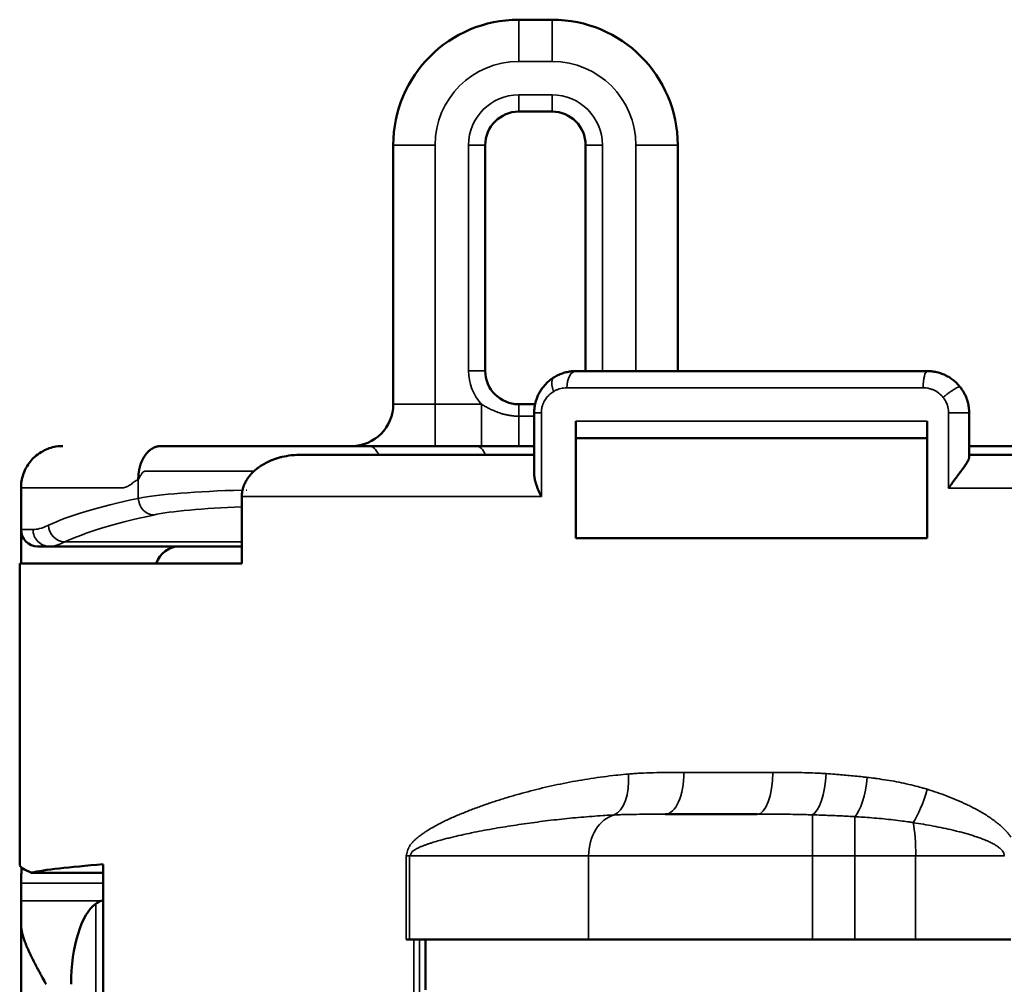
# Model space of a CAD drawing. Units: millimetres. Extents: x 288 to 481, y 110 to 387.
# Drawn here: x 343 to 355, y 190 to 202 of the extents above; entities that cross this region are included whole.
import ezdxf

# ---------------------------------------------------------------- set-up
doc = ezdxf.new("R2010")
doc.units = ezdxf.units.MM
doc.layers.add('Visible (ISO)', color=7, linetype='Continuous', lineweight=50)
doc.layers.add('Visible Narrow (ISO)', color=7, linetype='Continuous', lineweight=35)

msp = doc.modelspace()

# ---------------------------------------------------------------- linework, layer by layer
at = {"layer": 'Visible (ISO)'}
for p, q in [((349.071, 201.687), (349.471, 201.687)), ((349.071, 200.587), (349.471, 200.587)), ((347.571, 197.087), (347.571, 200.187)), ((348.671, 197.487), (348.671, 200.187)), ((349.871, 197.487), (349.871, 200.187)), ((350.971, 197.483), (350.971, 200.187)), ((353.955, 197.483), (349.755, 197.483)), ((349.071, 197.087), (349.266, 197.087)), ((349.255, 196.263), (349.255, 196.983)), ((354.455, 196.452), (354.455, 196.983)), ((349.755, 195.483), (349.755, 196.883)), ((353.955, 195.483), (353.955, 196.883)), ((348.555, 196.587), (347.277, 196.587)), ((348.555, 196.587), (349.255, 196.587)), ((353.955, 196.683), (349.755, 196.683)), ((349.255, 196.483), (346.475, 196.483)), ((360.455, 196.483), (354.455, 196.483)), ((343.121, 196.087), (343.121, 195.587)), ((345.76, 195.183), (345.76, 195.983)), ((343.121, 195.587), (343.121, 195.183)), ((353.955, 195.483), (349.755, 195.483)), ((343.321, 195.387), (343.462, 195.387)), ((343.462, 195.387), (345.76, 195.387)), ((345.76, 195.183), (343.105, 195.183)), ((343.105, 195.183), (343.105, 191.583)), ((351.922, 192.183), (350.822, 192.183)), ((344.105, 181.583), (344.105, 191.583)), ((344.105, 191.483), (343.246, 191.483)), ((343.121, 191.146), (343.121, 191.356)), ((343.121, 190.862), (343.121, 191.146)), ((343.121, 182.313), (343.121, 190.862)), ((347.767, 190.683), (347.725, 190.683)), ((349.906, 190.683), (347.767, 190.683)), ((347.955, 190.083), (347.955, 190.683)), ((352.581, 190.683), (349.906, 190.683)), ((352.581, 190.683), (353.09, 190.683)), ((353.816, 190.683), (353.09, 190.683)), ((354.955, 190.683), (353.816, 190.683))]:
    msp.add_line(p, q, dxfattribs=at)
for centre, radius, start, end in [((349.071, 200.187), 1.5, 90, 180), ((349.471, 200.187), 1.5, 0, 90), ((349.071, 200.187), 0.4, 90, 180), ((349.471, 200.187), 0.4, 0, 90), ((349.071, 197.487), 0.4, 180, 270), ((349.471, 197.487), 0.4, 359.4394, 0), ((347.071, 197.087), 0.5, 270, 0), ((343.321, 195.587), 0.2, 180, 270), ((345.021, 195.087), 0.3, 90, 161.3197)]:
    msp.add_arc(centre, radius, start, end, dxfattribs=at)
for centre, major_axis, ratio, start_param, end_param in [((357.441, 191.583), (-14.335, 0), 0.049938, -0.000001, 0.140146), ((357.417, 191.422), (14.312, 0), 0.030721, 2.765564, 3.001341), ((357.421, 191.356), (14.3, 0), 0.0625, 3.139412, 3.141593), ((342.615, 191.168), (-1.506, 0), 0.062378, 2.905675, 2.996697), ((344.121, 190.148), (0, 1), 0.4, 0.271537, 1.570796)]:
    msp.add_ellipse(centre, major_axis=major_axis, ratio=ratio, start_param=start_param, end_param=end_param, dxfattribs=at)
for points, knots in [([(349.255, 196.983), (349.255, 196.991), (349.256, 197.007), (349.258, 197.037), (349.263, 197.072), (349.272, 197.114), (349.286, 197.157), (349.304, 197.201), (349.327, 197.243), (349.354, 197.283), (349.385, 197.32), (349.419, 197.355), (349.457, 197.386), (349.483, 197.403), (349.497, 197.411)], [0, 0, 0, 0, 0.0285055, 0.0603112, 0.1092827, 0.1581655, 0.2182065, 0.2777371, 0.3365915, 0.3951511, 0.4582672, 0.5210291, 0.5829389, 0.6445731, 0.6445731, 0.6445731, 0.6445731]), ([(349.497, 197.411), (349.506, 197.417), (349.523, 197.427), (349.551, 197.44), (349.579, 197.451), (349.607, 197.461), (349.636, 197.469), (349.664, 197.475), (349.693, 197.48), (349.723, 197.483), (349.745, 197.483), (349.755, 197.483)], [0.6445731, 0.6445731, 0.6445731, 0.6445731, 0.6842417, 0.723799, 0.7631614, 0.8024561, 0.8416318, 0.880766, 0.9158603, 0.9579308, 1, 1, 1, 1]), ([(353.955, 197.483), (353.967, 197.483), (353.995, 197.482), (354.033, 197.478), (354.07, 197.47), (354.099, 197.462), (354.128, 197.453), (354.157, 197.441), (354.184, 197.428), (354.211, 197.413), (354.236, 197.397), (354.261, 197.379), (354.285, 197.36), (354.307, 197.339), (354.328, 197.317), (354.341, 197.301), (354.348, 197.293)], [0, 0, 0, 0, 0.044185, 0.1085424, 0.1478252, 0.1870846, 0.2263667, 0.265719, 0.3044089, 0.3430917, 0.3818073, 0.4205971, 0.4594457, 0.4982971, 0.5371821, 0.5761328, 0.5761328, 0.5761328, 0.5761328]), ([(354.348, 197.293), (354.356, 197.283), (354.372, 197.261), (354.392, 197.227), (354.411, 197.191), (354.425, 197.157), (354.435, 197.125), (354.443, 197.095), (354.449, 197.065), (354.452, 197.041), (354.455, 197.014), (354.455, 196.996), (354.455, 196.983)], [0.5761328, 0.5761328, 0.5761328, 0.5761328, 0.6269664, 0.6778686, 0.7288306, 0.7798448, 0.8184661, 0.8570721, 0.8956909, 0.9343511, 0.9503887, 1, 1, 1, 1]), ([(343.121, 196.087), (343.121, 196.141), (343.13, 196.195), (343.159, 196.282), (343.175, 196.316), (343.222, 196.394), (343.259, 196.437), (343.327, 196.493), (343.355, 196.512), (343.432, 196.553), (343.485, 196.572), (343.566, 196.585), (343.594, 196.587), (343.621, 196.587)], [0, 0, 0, 0, 0.01613866, 0.01613866, 0.0272666, 0.0272666, 0.0436752, 0.0436752, 0.05366443, 0.05366443, 0.0700997, 0.0700997, 0.07827058, 0.07827058, 0.07827058, 0.07827058]), ([(344.798, 196.587), (344.819, 196.587), (344.835, 196.587), (344.865, 196.587), (344.869, 196.587), (344.897, 196.587), (344.923, 196.587), (344.979, 196.587), (345.009, 196.587), (345.071, 196.587), (345.103, 196.587), (345.171, 196.587), (345.206, 196.587), (345.28, 196.587), (345.317, 196.587), (345.395, 196.587), (345.435, 196.587), (345.518, 196.587), (345.56, 196.587), (345.646, 196.587), (345.69, 196.587), (345.758, 196.587), (345.782, 196.587), (345.817, 196.587), (345.828, 196.587), (345.839, 196.587), (345.84, 196.587), (345.852, 196.587), (345.865, 196.587), (345.898, 196.587), (345.918, 196.587), (345.983, 196.587), (346.028, 196.587), (346.119, 196.587), (346.165, 196.587), (346.256, 196.587), (346.302, 196.587), (346.393, 196.587), (346.439, 196.587), (346.581, 196.587), (346.626, 196.587), (346.716, 196.587), (346.761, 196.587), (346.85, 196.587), (346.894, 196.587), (346.98, 196.587), (347.023, 196.587), (347.107, 196.587), (347.148, 196.587), (347.218, 196.587), (347.248, 196.587), (347.277, 196.587)], [0, 0, 0, 0, 0.0543, 0.0543, 0.062007, 0.062007, 0.111736, 0.111736, 0.161465, 0.161465, 0.211194, 0.211194, 0.260923, 0.260923, 0.310651, 0.310651, 0.36038, 0.36038, 0.410109, 0.410109, 0.459838, 0.459838, 0.486254, 0.486254, 0.498388, 0.498722, 0.498722, 0.499086, 0.512267, 0.512267, 0.534343, 0.534343, 0.582103, 0.582103, 0.629863, 0.629863, 0.677624, 0.677624, 0.725384, 0.725384, 0.773144, 0.773144, 0.820904, 0.820904, 0.868665, 0.868665, 0.916425, 0.916425, 0.964185, 0.964185, 1, 1, 1, 1]), ([(354.455, 196.587), (354.844, 196.587), (355.256, 196.587), (355.937, 196.587), (356.194, 196.587), (356.455, 196.587)], [0.2867876, 0.2867876, 0.2867876, 0.2867876, 0.3605869, 0.3605869, 0.4044115, 0.4044115, 0.4044115, 0.4044115]), ([(346.475, 196.483), (346.437, 196.483), (346.399, 196.481), (346.361, 196.477), (346.357, 196.477), (346.354, 196.476), (346.35, 196.476), (346.314, 196.471), (346.278, 196.465), (346.242, 196.456), (346.241, 196.456), (346.239, 196.456), (346.237, 196.455), (346.221, 196.451), (346.204, 196.447), (346.187, 196.442), (346.185, 196.441), (346.182, 196.44), (346.18, 196.439), (346.177, 196.439), (346.175, 196.438), (346.172, 196.437), (346.158, 196.432), (346.144, 196.427), (346.131, 196.422), (346.128, 196.421), (346.126, 196.42), (346.124, 196.419), (346.121, 196.418), (346.118, 196.417), (346.115, 196.416), (346.105, 196.412), (346.094, 196.407), (346.084, 196.403), (346.079, 196.4), (346.074, 196.398), (346.069, 196.396), (346.066, 196.394), (346.063, 196.393), (346.06, 196.391), (346.054, 196.388), (346.048, 196.385), (346.042, 196.382), (346.034, 196.378), (346.026, 196.373), (346.017, 196.368), (346.017, 196.368), (346.017, 196.368), (346.016, 196.368), (346.015, 196.367), (346.014, 196.366), (346.013, 196.366), (346, 196.358), (345.986, 196.349), (345.973, 196.34), (345.971, 196.339), (345.968, 196.337), (345.966, 196.335), (345.963, 196.333), (345.96, 196.331), (345.957, 196.329), (345.945, 196.32), (345.932, 196.31), (345.921, 196.3), (345.92, 196.299), (345.919, 196.299), (345.918, 196.298), (345.917, 196.297), (345.916, 196.296), (345.915, 196.295), (345.902, 196.284), (345.89, 196.272), (345.878, 196.259), (345.877, 196.258), (345.876, 196.257), (345.875, 196.256), (345.874, 196.255), (345.873, 196.254), (345.872, 196.253), (345.861, 196.24), (345.85, 196.227), (345.84, 196.213), (345.839, 196.212), (345.838, 196.211), (345.837, 196.209), (345.836, 196.209), (345.836, 196.208), (345.835, 196.207), (345.832, 196.202), (345.829, 196.197), (345.825, 196.192), (345.824, 196.19), (345.822, 196.187), (345.82, 196.184), (345.818, 196.181), (345.816, 196.178), (345.815, 196.175), (345.812, 196.17), (345.809, 196.166), (345.806, 196.161), (345.806, 196.16), (345.805, 196.159), (345.805, 196.158), (345.804, 196.157), (345.803, 196.155), (345.803, 196.154), (345.8, 196.148), (345.797, 196.142), (345.795, 196.137), (345.794, 196.135), (345.793, 196.133), (345.792, 196.131), (345.791, 196.128), (345.79, 196.126), (345.789, 196.123), (345.786, 196.117), (345.784, 196.111), (345.781, 196.104), (345.781, 196.104), (345.781, 196.103), (345.781, 196.103), (345.781, 196.102), (345.78, 196.101), (345.78, 196.1), (345.778, 196.093), (345.775, 196.086), (345.773, 196.078), (345.773, 196.077), (345.772, 196.075), (345.772, 196.074), (345.772, 196.072), (345.771, 196.07), (345.771, 196.068), (345.769, 196.063), (345.768, 196.057), (345.767, 196.051), (345.766, 196.049), (345.766, 196.046), (345.766, 196.044), (345.765, 196.041), (345.765, 196.038), (345.764, 196.035), (345.763, 196.029), (345.763, 196.022), (345.762, 196.016), (345.762, 196.015), (345.762, 196.014), (345.762, 196.014), (345.762, 196.013), (345.762, 196.012), (345.761, 196.011), (345.761, 196.001), (345.76, 195.992), (345.76, 195.983)], [0, 0, 0, 0, 0.1154642, 0.1154642, 0.1154642, 0.1273449, 0.1273449, 0.1273449, 0.2380333, 0.2380333, 0.2380333, 0.2430408, 0.2430408, 0.2430408, 0.2959429, 0.2959429, 0.2959429, 0.3036507, 0.3036507, 0.3036507, 0.3116921, 0.3116921, 0.3116921, 0.3564498, 0.3564498, 0.3564498, 0.364147, 0.364147, 0.364147, 0.3730332, 0.3730332, 0.3730332, 0.4076802, 0.4076802, 0.4076802, 0.4247053, 0.4247053, 0.4247053, 0.4346723, 0.4346723, 0.4346723, 0.4549556, 0.4549556, 0.4549556, 0.483479, 0.483479, 0.483479, 0.4851997, 0.4851997, 0.4851997, 0.4886577, 0.4886577, 0.4886577, 0.5365535, 0.5365535, 0.5365535, 0.5459816, 0.5459816, 0.5459816, 0.5559907, 0.5559907, 0.5559907, 0.6036184, 0.6036184, 0.6036184, 0.6068383, 0.6068383, 0.6068383, 0.6106789, 0.6106789, 0.6106789, 0.663297, 0.663297, 0.663297, 0.6674868, 0.6674868, 0.6674868, 0.6719651, 0.6719651, 0.6719651, 0.7233945, 0.7233945, 0.7233945, 0.7282051, 0.7282051, 0.7282051, 0.7308105, 0.7308105, 0.7308105, 0.7488247, 0.7488247, 0.7488247, 0.7586636, 0.7586636, 0.7586636, 0.7694103, 0.7694103, 0.7694103, 0.7858699, 0.7858699, 0.7858699, 0.7890866, 0.7890866, 0.7890866, 0.7940448, 0.7940448, 0.7940448, 0.8128042, 0.8128042, 0.8128042, 0.8194163, 0.8194163, 0.8194163, 0.8273068, 0.8273068, 0.8273068, 0.8479916, 0.8479916, 0.8479916, 0.849693, 0.849693, 0.849693, 0.8520064, 0.8520064, 0.8520064, 0.8752164, 0.8752164, 0.8752164, 0.8801315, 0.8801315, 0.8801315, 0.8854633, 0.8854633, 0.8854633, 0.903393, 0.903393, 0.903393, 0.9106413, 0.9106413, 0.9106413, 0.9194112, 0.9194112, 0.9194112, 0.9389309, 0.9389309, 0.9389309, 0.9411051, 0.9411051, 0.9411051, 0.9441438, 0.9441438, 0.9441438, 0.9714256, 0.9714256, 0.9714256, 0.9714256]), ([(354.21, 196.083), (354.216, 196.092), (354.222, 196.101), (354.228, 196.11), (354.235, 196.119), (354.241, 196.127), (354.247, 196.136), (354.254, 196.145), (354.26, 196.154), (354.266, 196.163), (354.273, 196.171), (354.279, 196.18), (354.286, 196.189), (354.293, 196.199), (354.301, 196.21), (354.309, 196.22), (354.314, 196.227), (354.319, 196.234), (354.324, 196.241), (354.326, 196.244), (354.329, 196.247), (354.331, 196.25), (354.334, 196.255), (354.337, 196.259), (354.34, 196.263), (354.347, 196.272), (354.353, 196.28), (354.359, 196.288), (354.36, 196.289), (354.36, 196.29), (354.361, 196.291), (354.362, 196.292), (354.362, 196.293), (354.363, 196.294), (354.366, 196.298), (354.369, 196.302), (354.372, 196.306), (354.374, 196.309), (354.377, 196.312), (354.379, 196.315), (354.381, 196.319), (354.384, 196.322), (354.386, 196.326), (354.389, 196.329), (354.392, 196.333), (354.394, 196.337), (354.395, 196.338), (354.395, 196.338), (354.396, 196.339), (354.396, 196.34), (354.397, 196.341), (354.398, 196.342), (354.402, 196.348), (354.406, 196.353), (354.409, 196.359), (354.41, 196.36), (354.411, 196.36), (354.411, 196.361), (354.412, 196.363), (354.413, 196.364), (354.414, 196.365), (354.417, 196.37), (354.421, 196.375), (354.424, 196.38), (354.424, 196.381), (354.425, 196.382), (354.425, 196.383), (354.426, 196.384), (354.427, 196.385), (354.427, 196.386), (354.431, 196.391), (354.434, 196.397), (354.437, 196.402), (354.437, 196.402), (354.437, 196.403), (354.437, 196.403), (354.438, 196.404), (354.438, 196.404), (354.438, 196.405), (354.442, 196.411), (354.444, 196.416), (354.447, 196.422), (354.448, 196.424), (354.449, 196.426), (354.45, 196.428), (354.45, 196.429), (354.45, 196.429), (354.45, 196.43), (354.451, 196.43), (354.451, 196.431), (354.451, 196.432), (354.452, 196.434), (354.452, 196.436), (354.453, 196.438), (354.454, 196.44), (354.454, 196.442), (354.454, 196.443), (354.454, 196.444), (354.455, 196.444), (354.455, 196.445), (354.455, 196.446), (354.455, 196.446), (354.455, 196.447), (354.455, 196.448), (354.455, 196.45), (354.455, 196.452)], [0, 0, 0, 0, 0.032571, 0.032571, 0.032571, 0.065142, 0.065142, 0.065142, 0.0977205, 0.0977205, 0.0977205, 0.130299, 0.130299, 0.130299, 0.1699749, 0.1699749, 0.1699749, 0.1953913, 0.1953913, 0.1953913, 0.2080894, 0.2080894, 0.2080894, 0.2242176, 0.2242176, 0.2242176, 0.2574554, 0.2574554, 0.2574554, 0.260504, 0.260504, 0.260504, 0.2642642, 0.2642642, 0.2642642, 0.2806353, 0.2806353, 0.2806353, 0.2932123, 0.2932123, 0.2932123, 0.3074101, 0.3074101, 0.3074101, 0.3232156, 0.3232156, 0.3232156, 0.3258911, 0.3258911, 0.3258911, 0.3306053, 0.3306053, 0.3306053, 0.3542478, 0.3542478, 0.3542478, 0.358455, 0.358455, 0.358455, 0.3633853, 0.3633853, 0.3633853, 0.3871871, 0.3871871, 0.3871871, 0.3910905, 0.3910905, 0.3910905, 0.3957016, 0.3957016, 0.3957016, 0.4211779, 0.4211779, 0.4211779, 0.4238181, 0.4238181, 0.4238181, 0.4268786, 0.4268786, 0.4268786, 0.4564106, 0.4564106, 0.4564106, 0.4695009, 0.4695009, 0.4695009, 0.4727252, 0.4727252, 0.4727252, 0.4759615, 0.4759615, 0.4759615, 0.4891005, 0.4891005, 0.4891005, 0.5012868, 0.5012868, 0.5012868, 0.5054774, 0.5054774, 0.5054774, 0.5096559, 0.5096559, 0.5096559, 0.5218075, 0.5218075, 0.5218075, 0.5218075]), ([(349.342, 195.983), (349.339, 195.989), (349.332, 196.001), (349.324, 196.019), (349.315, 196.037), (349.307, 196.055), (349.3, 196.073), (349.293, 196.091), (349.286, 196.108), (349.28, 196.126), (349.275, 196.144), (349.27, 196.161), (349.265, 196.178), (349.262, 196.196), (349.259, 196.213), (349.257, 196.23), (349.255, 196.247), (349.255, 196.258), (349.255, 196.263)], [0, 0, 0, 0, 0.062477, 0.124954, 0.18743, 0.249908, 0.312392, 0.374895, 0.437399, 0.499888, 0.562378, 0.624902, 0.687436, 0.749957, 0.812448, 0.874947, 0.937476, 1, 1, 1, 1]), ([(343.121, 191.358), (343.121, 191.359), (343.121, 191.361), (343.121, 191.363), (343.121, 191.365), (343.121, 191.368), (343.121, 191.372), (343.122, 191.376), (343.122, 191.381), (343.122, 191.386), (343.122, 191.391), (343.122, 191.397), (343.123, 191.403), (343.123, 191.404), (343.123, 191.404), (343.123, 191.404), (343.123, 191.405), (343.123, 191.405), (343.123, 191.406), (343.123, 191.418), (343.123, 191.433), (343.124, 191.45), (343.124, 191.451), (343.124, 191.451), (343.124, 191.452), (343.124, 191.452), (343.124, 191.453), (343.124, 191.453), (343.124, 191.461), (343.124, 191.469), (343.125, 191.478), (343.125, 191.479), (343.125, 191.48), (343.125, 191.482), (343.125, 191.483), (343.125, 191.484), (343.125, 191.485), (343.125, 191.494), (343.125, 191.503), (343.126, 191.512), (343.126, 191.513), (343.126, 191.514), (343.126, 191.514), (343.126, 191.515), (343.126, 191.515), (343.126, 191.516), (343.126, 191.519), (343.126, 191.521), (343.126, 191.524), (343.126, 191.527), (343.126, 191.529), (343.126, 191.532), (343.126, 191.535), (343.126, 191.538), (343.126, 191.541), (343.126, 191.542), (343.126, 191.543), (343.126, 191.544)], [0, 0, 0, 0, 0.0469452, 0.0469452, 0.0469452, 0.0901689, 0.0901689, 0.0901689, 0.1410314, 0.1410314, 0.1410314, 0.186015, 0.186015, 0.186015, 0.1881449, 0.1881449, 0.1881449, 0.1924127, 0.1924127, 0.1924127, 0.2790668, 0.2790668, 0.2790668, 0.2825493, 0.2825493, 0.2825493, 0.2843804, 0.2843804, 0.2843804, 0.3246923, 0.3246923, 0.3246923, 0.3299411, 0.3299411, 0.3299411, 0.3353885, 0.3353885, 0.3353885, 0.3737014, 0.3737014, 0.3737014, 0.3772269, 0.3772269, 0.3772269, 0.3792097, 0.3792097, 0.3792097, 0.3899838, 0.3899838, 0.3899838, 0.400758, 0.400758, 0.400758, 0.4125045, 0.4125045, 0.4125045, 0.4169519, 0.4169519, 0.4169519, 0.4169519]), ([(343.421, 190.148), (343.407, 190.173), (343.393, 190.199), (343.379, 190.224), (343.376, 190.23), (343.373, 190.236), (343.37, 190.242), (343.367, 190.247), (343.363, 190.253), (343.36, 190.259), (343.353, 190.272), (343.347, 190.284), (343.34, 190.297), (343.333, 190.31), (343.326, 190.322), (343.319, 190.335), (343.315, 190.343), (343.311, 190.351), (343.307, 190.358), (343.305, 190.362), (343.303, 190.366), (343.301, 190.37), (343.299, 190.374), (343.297, 190.378), (343.295, 190.382), (343.291, 190.389), (343.287, 190.397), (343.283, 190.405), (343.28, 190.41), (343.278, 190.415), (343.275, 190.421), (343.269, 190.433), (343.262, 190.446), (343.256, 190.458), (343.247, 190.476), (343.238, 190.495), (343.23, 190.513), (343.228, 190.515), (343.227, 190.518), (343.226, 190.52), (343.225, 190.522), (343.224, 190.524), (343.224, 190.526), (343.218, 190.538), (343.212, 190.551), (343.206, 190.563), (343.206, 190.564), (343.206, 190.565), (343.205, 190.565), (343.199, 190.579), (343.194, 190.592), (343.188, 190.605), (343.187, 190.607), (343.187, 190.609), (343.186, 190.61), (343.185, 190.612), (343.185, 190.614), (343.184, 190.616), (343.18, 190.625), (343.176, 190.634), (343.173, 190.644), (343.171, 190.647), (343.17, 190.651), (343.168, 190.655), (343.167, 190.659), (343.165, 190.663), (343.164, 190.668), (343.16, 190.677), (343.157, 190.686), (343.154, 190.695), (343.154, 190.696), (343.153, 190.698), (343.153, 190.699), (343.152, 190.7), (343.152, 190.702), (343.151, 190.703), (343.148, 190.714), (343.144, 190.725), (343.141, 190.736), (343.141, 190.738), (343.14, 190.74), (343.14, 190.741), (343.14, 190.742), (343.139, 190.743), (343.139, 190.744), (343.138, 190.748), (343.137, 190.753), (343.136, 190.757), (343.135, 190.759), (343.135, 190.76), (343.134, 190.762), (343.134, 190.764), (343.133, 190.767), (343.133, 190.769), (343.132, 190.773), (343.131, 190.777), (343.13, 190.782), (343.13, 190.782), (343.13, 190.782), (343.13, 190.783), (343.13, 190.784), (343.129, 190.786), (343.129, 190.787), (343.127, 190.799), (343.125, 190.811), (343.123, 190.823), (343.122, 190.836), (343.121, 190.849), (343.121, 190.862)], [0, 0, 0, 0, 0.0872327, 0.0872327, 0.0872327, 0.1070838, 0.1070838, 0.1070838, 0.1269414, 0.1269414, 0.1269414, 0.1705721, 0.1705721, 0.1705721, 0.2142027, 0.2142027, 0.2142027, 0.2409743, 0.2409743, 0.2409743, 0.2543601, 0.2543601, 0.2543601, 0.2677459, 0.2677459, 0.2677459, 0.2945404, 0.2945404, 0.2945404, 0.3125907, 0.3125907, 0.3125907, 0.3563415, 0.3563415, 0.3563415, 0.4198783, 0.4198783, 0.4198783, 0.4286044, 0.4286044, 0.4286044, 0.4350736, 0.4350736, 0.4350736, 0.4793822, 0.4793822, 0.4793822, 0.4821772, 0.4821772, 0.4821772, 0.5298562, 0.5298562, 0.5298562, 0.5359568, 0.5359568, 0.5359568, 0.5424547, 0.5424547, 0.5424547, 0.5760467, 0.5760467, 0.5760467, 0.589839, 0.589839, 0.589839, 0.6055099, 0.6055099, 0.6055099, 0.6395957, 0.6395957, 0.6395957, 0.6436771, 0.6436771, 0.6436771, 0.6494198, 0.6494198, 0.6494198, 0.6906021, 0.6906021, 0.6906021, 0.6973799, 0.6973799, 0.6973799, 0.7011651, 0.7011651, 0.7011651, 0.717031, 0.717031, 0.717031, 0.724165, 0.724165, 0.724165, 0.7324825, 0.7324825, 0.7324825, 0.7491669, 0.7491669, 0.7491669, 0.7509805, 0.7509805, 0.7509805, 0.756262, 0.756262, 0.756262, 0.8048493, 0.8048493, 0.8048493, 0.8587216, 0.8587216, 0.8587216, 0.8587216])]:
    msp.add_open_spline(points, degree=3, knots=knots, dxfattribs=at)
for points, weights in [([(344.548, 196.36), (344.592, 196.499), (344.678, 196.587), (344.798, 196.587)], [0.874193260776, 0.823780992497, 0.865716572238, 1]), ([(344.523, 196.187), (344.523, 196.243), (344.53, 196.302), (344.548, 196.36)], [1, 0.939021281886, 0.897085702145, 0.874193260776])]:
    msp.add_rational_spline(points, weights, degree=3, dxfattribs=at)
msp.add_open_spline([(344.079, 191.146), (344.062, 191.141), (344.04, 191.13), (344.014, 191.111)], degree=3, dxfattribs=at)
at = {"layer": 'Visible Narrow (ISO)'}
for p, q in [((349.071, 201.687), (349.071, 201.187)), ((349.471, 201.187), (349.471, 201.687)), ((349.071, 201.187), (349.471, 201.187)), ((349.071, 200.787), (349.471, 200.787)), ((349.071, 200.787), (349.071, 200.587)), ((349.471, 200.587), (349.471, 200.787)), ((348.071, 200.187), (347.571, 200.187)), ((348.071, 197.087), (348.071, 200.187)), ((348.471, 197.487), (348.471, 200.187)), ((348.471, 200.187), (348.671, 200.187)), ((349.871, 200.187), (350.071, 200.187)), ((350.071, 197.487), (350.071, 200.187)), ((350.471, 197.483), (350.471, 200.187)), ((350.471, 200.187), (350.971, 200.187)), ((348.471, 197.487), (348.671, 197.487)), ((349.871, 197.487), (350.071, 197.487)), ((353.906, 197.283), (349.646, 197.283)), ((348.071, 197.087), (347.571, 197.087)), ((348.071, 197.087), (348.624, 197.087)), ((348.071, 196.587), (348.071, 197.087)), ((348.624, 197.087), (348.624, 196.587)), ((349.071, 197.087), (349.071, 196.944)), ((349.071, 196.944), (349.071, 196.587)), ((349.071, 196.944), (349.255, 196.944)), ((349.255, 196.983), (349.342, 196.983)), ((349.342, 195.983), (349.342, 196.983)), ((354.21, 196.983), (354.455, 196.983)), ((354.21, 196.083), (354.21, 196.983)), ((353.955, 196.883), (349.755, 196.883)), ((344.523, 196.187), (344.523, 195.961)), ((349.342, 195.983), (345.76, 195.983)), ((360.701, 196.083), (354.21, 196.083)), ((343.121, 195.587), (343.264, 195.587)), ((345.76, 195.441), (343.645, 195.441)), ((352.109, 192.683), (351.046, 192.683)), ((352.581, 191.683), (352.581, 192.176)), ((353.09, 191.683), (353.09, 192.153)), ((347.767, 191.683), (347.725, 191.683)), ((347.725, 190.683), (347.725, 191.683)), ((349.906, 191.683), (347.767, 191.683)), ((347.767, 190.683), (347.767, 191.683)), ((352.581, 191.683), (349.906, 191.683)), ((349.906, 190.683), (349.906, 191.683)), ((352.581, 191.683), (353.09, 191.683)), ((352.581, 190.683), (352.581, 191.683)), ((353.816, 191.683), (353.09, 191.683)), ((353.09, 190.683), (353.09, 191.683)), ((354.876, 191.683), (353.816, 191.683)), ((353.816, 190.683), (353.816, 191.683)), ((343.121, 191.358), (344.105, 191.358)), ((343.121, 191.146), (344.079, 191.146)), ((344.014, 191.111), (344.014, 182.063)), ((347.815, 182.483), (347.815, 190.683)), ((347.883, 182.483), (347.883, 190.683))]:
    msp.add_line(p, q, dxfattribs=at)
for centre, radius, start, end in [((349.071, 200.187), 1, 90, 180), ((349.471, 200.187), 1, 0, 90), ((349.071, 200.187), 0.6, 90, 180), ((349.471, 200.187), 0.6, 0, 90), ((349.071, 197.487), 0.6, 180, 221.8103), ((349.471, 197.487), 0.6, 359.6262, 0)]:
    msp.add_arc(centre, radius, start, end, dxfattribs=at)
for centre, major_axis, ratio, start_param, end_param in [((349.755, 197.283), (0, 0.2), 0.546099, 0, 1.570796), ((353.955, 197.283), (0, 0.2), 0.248227, 0, 1.570796), ((347.277, 196.287), (0, 0.3), 0.529702, 5.424747, 6.283185), ((348.555, 196.287), (0, 0.3), 0.529702, 5.424747, 6.283185), ((346.327, 195.88), (-2, 0), 0.09375, -1.28483, -0.446463), ((346.377, 195.88), (2, 0), 0.09375, 1.853445, 1.856763), ((357.37, 195.329), (14.249, 0.002), 0.102863, 2.694315, 2.92632), ((344.703, 195.961), (-0.043, 0.195), 0.898031, 1.377833, 2.903879), ((357.375, 195.129), (14.054, 0.002), 0.10431, 2.69438, 2.92635), ((346.327, 195.681), (1.8, 0), 0.104167, 1.890765, 2.69513), ((343.645, 195.64), (-0.086, 0.18), 0.971981, 1.136485, 2.685186), ((343.462, 195.587), (0, 0.2), 0.989976, 1.570795, 3.141592), ((350.822, 192.683), (0, -0.5), 0.448165, 0, 1.570796), ((351.922, 192.683), (0, -0.5), 0.373874, 0, 1.570796), ((350.136, 192.663), (0.04, -0.498), 0.493305, 0.1483, 1.530983), ((352.581, 192.668), (-0.031, -0.499), 0.328782, 0.185666, 1.591097), ((353.09, 192.623), (-0.056, -0.497), 0.293261, 0.36543, 1.603689), ((353.831, 192.481), (-0.143, -0.479), 0.235159, 0.661723, 1.641031), ((350.289, 191.683), (0, 0.5), 0.764145, 0.200595, 1.570796), ((353.744, 191.683), (0, -0.5), 0.145261, 1.570796, 2.493524)]:
    msp.add_ellipse(centre, major_axis=major_axis, ratio=ratio, start_param=start_param, end_param=end_param, dxfattribs=at)
for points, weights in [([(349.489, 197.24), (349.455, 197.322), (349.458, 197.388), (349.497, 197.411)], [1, 0.868255215849, 0.868255215849, 1]), ([(354.144, 197.169), (354.246, 197.254), (354.335, 197.309), (354.348, 197.293)], [1, 0.759767896095, 0.759768367369, 1.00000141382]), ([(345.762, 196.06), (345.763, 196.051), (345.763, 196.041), (345.764, 196.032)], [1, 0.982412982196, 0.966620185016, 0.952621608458])]:
    msp.add_rational_spline(points, weights, degree=3, dxfattribs=at)
for points, knots in [([(349.489, 197.24), (349.492, 197.242), (349.497, 197.245), (349.502, 197.248), (349.511, 197.252), (349.516, 197.255), (349.533, 197.262), (349.544, 197.266), (349.568, 197.273), (349.579, 197.276), (349.596, 197.279), (349.602, 197.28), (349.62, 197.282), (349.633, 197.283), (349.646, 197.283)], [0.6363594, 0.6363594, 0.6363594, 0.6363594, 0.6565153, 0.6766712, 0.6766712, 0.716983, 0.716983, 0.7973574, 0.7973574, 0.8776004, 0.8776004, 0.9136035, 0.9136035, 1, 1, 1, 1]), ([(353.906, 197.283), (353.913, 197.283), (353.92, 197.283), (353.937, 197.282), (353.947, 197.281), (353.969, 197.277), (353.981, 197.274), (354.005, 197.267), (354.017, 197.263), (354.051, 197.248), (354.072, 197.236), (354.111, 197.206), (354.129, 197.189), (354.144, 197.169)], [0, 0, 0, 0, 0.0446025, 0.0446025, 0.1095068, 0.1095068, 0.1886425, 0.1886425, 0.2677781, 0.2677781, 0.4232486, 0.4232486, 0.5787829, 0.5787829, 0.5787829, 0.5787829]), ([(349.342, 196.983), (349.342, 196.988), (349.342, 196.993), (349.342, 197.002), (349.343, 197.008), (349.344, 197.021), (349.345, 197.029), (349.348, 197.044), (349.35, 197.052), (349.354, 197.069), (349.357, 197.078), (349.364, 197.097), (349.368, 197.105), (349.376, 197.123), (349.381, 197.131), (349.391, 197.147), (349.396, 197.155), (349.408, 197.17), (349.414, 197.178), (349.428, 197.192), (349.435, 197.199), (349.449, 197.212), (349.457, 197.219), (349.469, 197.227), (349.477, 197.233), (349.485, 197.238), (349.489, 197.24)], [0, 0, 0, 0, 0.0275497, 0.0275497, 0.0583053, 0.0583053, 0.1057319, 0.1057319, 0.1531586, 0.1531586, 0.2116197, 0.2116197, 0.2698673, 0.2698673, 0.3278275, 0.3278275, 0.3857878, 0.3857878, 0.4486772, 0.4486772, 0.5115665, 0.5115665, 0.573963, 0.573963, 0.6051612, 0.6363594, 0.6363594, 0.6363594, 0.6363594]), ([(354.144, 197.169), (354.154, 197.157), (354.163, 197.143), (354.179, 197.115), (354.186, 197.101), (354.196, 197.074), (354.199, 197.062), (354.205, 197.039), (354.207, 197.027), (354.208, 197.012), (354.209, 197.009), (354.209, 196.999), (354.21, 196.991), (354.21, 196.983)], [0.5787829, 0.5787829, 0.5787829, 0.5787829, 0.6801409, 0.6801409, 0.7815161, 0.7815161, 0.8582132, 0.8582132, 0.9349103, 0.9349103, 0.9508079, 0.9508079, 1, 1, 1, 1]), ([(348.624, 197.087), (348.63, 197.084), (348.643, 197.076), (348.661, 197.065), (348.68, 197.055), (348.699, 197.045), (348.719, 197.035), (348.746, 197.021), (348.769, 197.011), (348.788, 197.003), (348.798, 196.999), (348.816, 196.992), (348.843, 196.982), (348.877, 196.971), (348.913, 196.962), (348.951, 196.955), (348.984, 196.95), (349.006, 196.947), (349.018, 196.946), (349.028, 196.946), (349.046, 196.945), (349.061, 196.944), (349.071, 196.944)], [0, 0, 0, 0, 0.046064, 0.091517, 0.136716, 0.182025, 0.227811, 0.274448, 0.371799, 0.388558, 0.405436, 0.439523, 0.51089, 0.586792, 0.66404, 0.745786, 0.828681, 0.873402, 0.889183, 0.904986, 0.936641, 1, 1, 1, 1]), ([(344.523, 196.187), (344.529, 196.196), (344.535, 196.206), (344.548, 196.228), (344.554, 196.24), (344.567, 196.26), (344.574, 196.27), (344.588, 196.283), (344.595, 196.287), (344.607, 196.287), (344.611, 196.287), (344.645, 196.287), (344.676, 196.287), (344.741, 196.287), (344.776, 196.287), (344.849, 196.287), (344.887, 196.287), (344.967, 196.287), (345.009, 196.287), (345.095, 196.287), (345.139, 196.287), (345.231, 196.287), (345.278, 196.287), (345.375, 196.287), (345.425, 196.287), (345.526, 196.287), (345.577, 196.287), (345.657, 196.287), (345.685, 196.287), (345.727, 196.287), (345.74, 196.287), (345.753, 196.287), (345.754, 196.287), (345.769, 196.287), (345.783, 196.287), (345.822, 196.287), (345.846, 196.287), (345.882, 196.287), (345.894, 196.287), (345.906, 196.287)], [0, 0, 0, 0, 0.0135751, 0.0135751, 0.0271502, 0.0271502, 0.0407253, 0.0407253, 0.0543004, 0.0543004, 0.0620072, 0.0620072, 0.111736, 0.111736, 0.1614649, 0.1614649, 0.2111937, 0.2111937, 0.2609225, 0.2609225, 0.3106514, 0.3106514, 0.3603802, 0.3603802, 0.410109, 0.410109, 0.4598379, 0.4598379, 0.4862539, 0.4862539, 0.4983881, 0.4987224, 0.4987224, 0.4990856, 0.5122668, 0.5122668, 0.534343, 0.534343, 0.5452502, 0.5452502, 0.5452502, 0.5452502]), ([(344.523, 196.187), (344.506, 196.179), (344.491, 196.168), (344.459, 196.147), (344.444, 196.135), (344.413, 196.114), (344.398, 196.105), (344.367, 196.091), (344.351, 196.087), (344.234, 196.087), (344.139, 196.087), (343.948, 196.087), (343.854, 196.087), (343.683, 196.087), (343.605, 196.087), (343.468, 196.087), (343.407, 196.087), (343.303, 196.087), (343.26, 196.087), (343.191, 196.087), (343.164, 196.087), (343.13, 196.087), (343.121, 196.087), (343.121, 196.087)], [0, 0, 0, 0, 0.0020807, 0.0020807, 0.0041615, 0.0041615, 0.0062422, 0.0062422, 0.0083229, 0.0083229, 0.0213147, 0.0213147, 0.0362736, 0.0362736, 0.0512326, 0.0512326, 0.0661915, 0.0661915, 0.0811504, 0.0811504, 0.0961093, 0.0961093, 0.1110682, 0.1110682, 0.1110682, 0.1110682]), ([(343.45, 195.64), (343.448, 195.639), (343.446, 195.638), (343.443, 195.637), (343.442, 195.636), (343.404, 195.619), (343.371, 195.607), (343.315, 195.592), (343.29, 195.588), (343.267, 195.587), (343.266, 195.587), (343.264, 195.587)], [0, 0, 0, 0, 0.026605, 0.026605, 0.043322, 0.043322, 0.53414, 0.53414, 0.973095, 0.973095, 1, 1, 1, 1]), ([(343.645, 195.441), (343.643, 195.44), (343.641, 195.439), (343.638, 195.438), (343.637, 195.437), (343.6, 195.42), (343.568, 195.407), (343.512, 195.392), (343.488, 195.388), (343.465, 195.387), (343.464, 195.387), (343.462, 195.387)], [0, 0, 0, 0, 0.026605, 0.026605, 0.043322, 0.043322, 0.53414, 0.53414, 0.973095, 0.973095, 1, 1, 1, 1]), ([(350.384, 192.663), (350.405, 192.665), (350.426, 192.667), (350.459, 192.669), (350.472, 192.67), (350.511, 192.672), (350.537, 192.674), (350.617, 192.677), (350.67, 192.679), (350.777, 192.681), (350.831, 192.682), (350.915, 192.683), (350.946, 192.683), (351, 192.683), (351.023, 192.683), (351.046, 192.683)], [0, 0, 0, 0, 0.095201, 0.095201, 0.151587, 0.151587, 0.271233, 0.271233, 0.512223, 0.512223, 0.755263, 0.755263, 0.895564, 0.895564, 1, 1, 1, 1]), ([(352.109, 192.683), (352.131, 192.683), (352.154, 192.683), (352.196, 192.683), (352.215, 192.683), (352.276, 192.683), (352.318, 192.682), (352.402, 192.681), (352.444, 192.68), (352.529, 192.678), (352.571, 192.677), (352.635, 192.674), (352.656, 192.673), (352.7, 192.671), (352.723, 192.669), (352.746, 192.668)], [0, 0, 0, 0, 0.109009, 0.109009, 0.200634, 0.200634, 0.400284, 0.400284, 0.598789, 0.598789, 0.796021, 0.796021, 0.894777, 0.894777, 1, 1, 1, 1]), ([(347.725, 191.683), (347.729, 191.693), (347.731, 191.703), (347.737, 191.724), (347.74, 191.735), (347.745, 191.755), (347.748, 191.765), (347.755, 191.783), (347.759, 191.791), (347.767, 191.804), (347.771, 191.81), (347.783, 191.826), (347.792, 191.836), (347.809, 191.855), (347.818, 191.864), (347.837, 191.882), (347.846, 191.89), (347.867, 191.908), (347.879, 191.917), (347.902, 191.935), (347.914, 191.943), (347.938, 191.96), (347.95, 191.968), (347.975, 191.984), (347.987, 191.992), (348.024, 192.014), (348.049, 192.029), (348.1, 192.056), (348.125, 192.07), (348.172, 192.093), (348.192, 192.103), (348.234, 192.123), (348.255, 192.133), (348.319, 192.161), (348.362, 192.179), (348.448, 192.215), (348.492, 192.232), (348.579, 192.265), (348.623, 192.281), (348.712, 192.312), (348.757, 192.327), (348.847, 192.356), (348.892, 192.37), (348.983, 192.398), (349.029, 192.411), (349.122, 192.437), (349.168, 192.449), (349.261, 192.473), (349.308, 192.485), (349.403, 192.508), (349.45, 192.518), (349.546, 192.539), (349.594, 192.549), (349.69, 192.568), (349.739, 192.577), (349.836, 192.594), (349.885, 192.602), (349.984, 192.617), (350.033, 192.624), (350.132, 192.637), (350.182, 192.643), (350.24, 192.65), (350.248, 192.65), (350.299, 192.656), (350.341, 192.659), (350.384, 192.663)], [0, 0, 0, 0, 0.00712, 0.00712, 0.01424, 0.01424, 0.021359, 0.021359, 0.028479, 0.028479, 0.034405, 0.034405, 0.04653, 0.04653, 0.058938, 0.058938, 0.0715, 0.0715, 0.086584, 0.086584, 0.101771, 0.101771, 0.117039, 0.117039, 0.132363, 0.132363, 0.163169, 0.163169, 0.194089, 0.194089, 0.219138, 0.219138, 0.244225, 0.244225, 0.294481, 0.294481, 0.344818, 0.344818, 0.3952, 0.3952, 0.445634, 0.445634, 0.496084, 0.496084, 0.546538, 0.546538, 0.59699, 0.59699, 0.647465, 0.647465, 0.697924, 0.697924, 0.748362, 0.748362, 0.798773, 0.798773, 0.849144, 0.849144, 0.899476, 0.899476, 0.949764, 0.949764, 0.957766, 0.957766, 1, 1, 1, 1]), ([(353.238, 192.623), (353.22, 192.625), (353.202, 192.627), (353.153, 192.633), (353.123, 192.636), (353.034, 192.645), (352.976, 192.65), (352.896, 192.657), (352.874, 192.659), (352.816, 192.663), (352.781, 192.666), (352.746, 192.668)], [0.0000001, 0.0000001, 0.0000001, 0.0000001, 0.1086914, 0.1086914, 0.2954508, 0.2954508, 0.6479214, 0.6479214, 0.7846819, 0.7846819, 1, 1, 1, 1]), ([(353.954, 192.481), (353.936, 192.486), (353.918, 192.491), (353.874, 192.504), (353.847, 192.512), (353.781, 192.529), (353.743, 192.538), (353.665, 192.555), (353.627, 192.563), (353.549, 192.578), (353.51, 192.585), (353.432, 192.597), (353.393, 192.603), (353.346, 192.609), (353.337, 192.611), (353.298, 192.616), (353.268, 192.62), (353.238, 192.623)], [0, 0, 0, 0, 0.074358, 0.074358, 0.186223, 0.186223, 0.346966, 0.346966, 0.508959, 0.508959, 0.671834, 0.671834, 0.83554, 0.83554, 0.871177, 0.871177, 1, 1, 1, 1]), ([(354.955, 191.908), (354.952, 191.913), (354.948, 191.918), (354.937, 191.933), (354.93, 191.942), (354.916, 191.959), (354.908, 191.968), (354.893, 191.985), (354.885, 191.993), (354.869, 192.009), (354.861, 192.017), (354.837, 192.039), (354.821, 192.053), (354.788, 192.081), (354.771, 192.094), (354.737, 192.119), (354.72, 192.131), (354.685, 192.155), (354.667, 192.167), (354.631, 192.189), (354.613, 192.2), (354.576, 192.221), (354.558, 192.232), (354.52, 192.252), (354.502, 192.262), (354.464, 192.281), (354.445, 192.29), (354.388, 192.317), (354.349, 192.335), (354.271, 192.368), (354.232, 192.383), (354.153, 192.414), (354.113, 192.428), (354.034, 192.455), (353.994, 192.468), (353.954, 192.481)], [0, 0, 0, 0, 0.0140439, 0.0140439, 0.0403915, 0.0403915, 0.067132, 0.067132, 0.0942158, 0.0942158, 0.121584, 0.121584, 0.1738717, 0.1738717, 0.2268242, 0.2268242, 0.2803183, 0.2803183, 0.3342137, 0.3342137, 0.3885637, 0.3885637, 0.4431741, 0.4431741, 0.4980047, 0.4980047, 0.5530122, 0.5530122, 0.6642109, 0.6642109, 0.7758429, 0.7758429, 0.8878095, 0.8878095, 0.9999999, 0.9999999, 0.9999999, 0.9999999]), ([(347.767, 191.683), (347.77, 191.688), (347.773, 191.693), (347.778, 191.704), (347.781, 191.709), (347.786, 191.719), (347.789, 191.724), (347.796, 191.733), (347.8, 191.737), (347.808, 191.744), (347.812, 191.746), (347.823, 191.755), (347.832, 191.76), (347.849, 191.769), (347.857, 191.774), (347.875, 191.782), (347.884, 191.787), (347.904, 191.796), (347.916, 191.8), (347.938, 191.809), (347.95, 191.813), (347.973, 191.822), (347.984, 191.826), (348.008, 191.834), (348.019, 191.837), (348.055, 191.849), (348.079, 191.856), (348.127, 191.87), (348.151, 191.876), (348.195, 191.888), (348.215, 191.893), (348.255, 191.903), (348.275, 191.908), (348.335, 191.922), (348.376, 191.931), (348.457, 191.949), (348.498, 191.958), (348.58, 191.974), (348.621, 191.982), (348.704, 191.998), (348.745, 192.005), (348.829, 192.02), (348.871, 192.027), (348.955, 192.04), (348.997, 192.047), (349.081, 192.06), (349.124, 192.066), (349.209, 192.078), (349.252, 192.084), (349.338, 192.095), (349.381, 192.101), (349.467, 192.111), (349.51, 192.116), (349.597, 192.126), (349.641, 192.13), (349.728, 192.139), (349.772, 192.143), (349.859, 192.15), (349.903, 192.154), (349.991, 192.16), (350.035, 192.163), (350.087, 192.166), (350.094, 192.167), (350.138, 192.17), (350.175, 192.172), (350.212, 192.173)], [0, 0, 0, 0, 0.00712, 0.00712, 0.01424, 0.01424, 0.021359, 0.021359, 0.028479, 0.028479, 0.034405, 0.034405, 0.04653, 0.04653, 0.058938, 0.058938, 0.0715, 0.0715, 0.086584, 0.086584, 0.101771, 0.101771, 0.117039, 0.117039, 0.132363, 0.132363, 0.163169, 0.163169, 0.194089, 0.194089, 0.219138, 0.219138, 0.244225, 0.244225, 0.294481, 0.294481, 0.344818, 0.344818, 0.3952, 0.3952, 0.445634, 0.445634, 0.496084, 0.496084, 0.546538, 0.546538, 0.59699, 0.59699, 0.647465, 0.647465, 0.697924, 0.697924, 0.748362, 0.748362, 0.798773, 0.798773, 0.849144, 0.849144, 0.899476, 0.899476, 0.949764, 0.949764, 0.957766, 0.957766, 1, 1, 1, 1]), ([(350.212, 192.173), (350.231, 192.174), (350.249, 192.175), (350.278, 192.176), (350.289, 192.177), (350.323, 192.178), (350.346, 192.178), (350.417, 192.18), (350.466, 192.181), (350.564, 192.182), (350.615, 192.183), (350.695, 192.183), (350.725, 192.183), (350.777, 192.183), (350.8, 192.183), (350.822, 192.183)], [0, 0, 0, 0, 0.095201, 0.095201, 0.151587, 0.151587, 0.271233, 0.271233, 0.512223, 0.512223, 0.755263, 0.755263, 0.895564, 0.895564, 1, 1, 1, 1]), ([(351.922, 192.183), (351.946, 192.183), (351.97, 192.183), (352.014, 192.183), (352.034, 192.183), (352.098, 192.183), (352.142, 192.183), (352.229, 192.182), (352.273, 192.182), (352.36, 192.181), (352.403, 192.18), (352.468, 192.179), (352.49, 192.178), (352.535, 192.177), (352.558, 192.176), (352.581, 192.176)], [0, 0, 0, 0, 0.109009, 0.109009, 0.200634, 0.200634, 0.400284, 0.400284, 0.598789, 0.598789, 0.796021, 0.796021, 0.894777, 0.894777, 1, 1, 1, 1]), ([(353.09, 192.153), (353.072, 192.154), (353.053, 192.155), (353.003, 192.158), (352.971, 192.16), (352.88, 192.164), (352.82, 192.167), (352.737, 192.17), (352.714, 192.171), (352.654, 192.173), (352.617, 192.175), (352.581, 192.176)], [0, 0, 0, 0, 0.108691, 0.108691, 0.295451, 0.295451, 0.647921, 0.647921, 0.784682, 0.784682, 1, 1, 1, 1]), ([(353.788, 192.082), (353.771, 192.085), (353.754, 192.087), (353.711, 192.094), (353.686, 192.097), (353.623, 192.106), (353.586, 192.111), (353.511, 192.119), (353.474, 192.123), (353.398, 192.131), (353.36, 192.134), (353.283, 192.14), (353.245, 192.143), (353.198, 192.146), (353.19, 192.147), (353.151, 192.15), (353.12, 192.151), (353.09, 192.153)], [0.0000001, 0.0000001, 0.0000001, 0.0000001, 0.0743576, 0.0743576, 0.1862234, 0.1862234, 0.3469661, 0.3469661, 0.5089592, 0.5089592, 0.6718337, 0.6718337, 0.8355397, 0.8355397, 0.8711766, 0.8711766, 1, 1, 1, 1]), ([(354.876, 191.683), (354.876, 191.687), (354.875, 191.691), (354.874, 191.699), (354.873, 191.704), (354.87, 191.715), (354.867, 191.721), (354.861, 191.732), (354.857, 191.738), (354.849, 191.749), (354.845, 191.754), (354.835, 191.765), (354.829, 191.77), (354.818, 191.78), (354.812, 191.785), (354.799, 191.794), (354.793, 191.799), (354.779, 191.808), (354.772, 191.812), (354.757, 191.821), (354.75, 191.826), (354.734, 191.834), (354.726, 191.838), (354.71, 191.846), (354.702, 191.85), (354.678, 191.861), (354.661, 191.868), (354.628, 191.882), (354.611, 191.888), (354.577, 191.901), (354.559, 191.907), (354.524, 191.919), (354.506, 191.925), (354.469, 191.936), (354.451, 191.942), (354.414, 191.952), (354.395, 191.957), (354.358, 191.968), (354.339, 191.972), (354.301, 191.982), (354.282, 191.987), (354.224, 192), (354.185, 192.009), (354.107, 192.025), (354.067, 192.033), (353.988, 192.048), (353.948, 192.056), (353.868, 192.069), (353.828, 192.076), (353.788, 192.082)], [0, 0, 0, 0, 0.011684, 0.011684, 0.028578, 0.028578, 0.048233, 0.048233, 0.068468, 0.068468, 0.088978, 0.088978, 0.110072, 0.110072, 0.131711, 0.131711, 0.153809, 0.153809, 0.176422, 0.176422, 0.199371, 0.199371, 0.222616, 0.222616, 0.246104, 0.246104, 0.29098, 0.29098, 0.336426, 0.336426, 0.382337, 0.382337, 0.428593, 0.428593, 0.475238, 0.475238, 0.522107, 0.522107, 0.569165, 0.569165, 0.616375, 0.616375, 0.711811, 0.711811, 0.807618, 0.807618, 0.903713, 0.903713, 1, 1, 1, 1])]:
    msp.add_open_spline(points, degree=3, knots=knots, dxfattribs=at)

doc.saveas('drawing.dxf')
